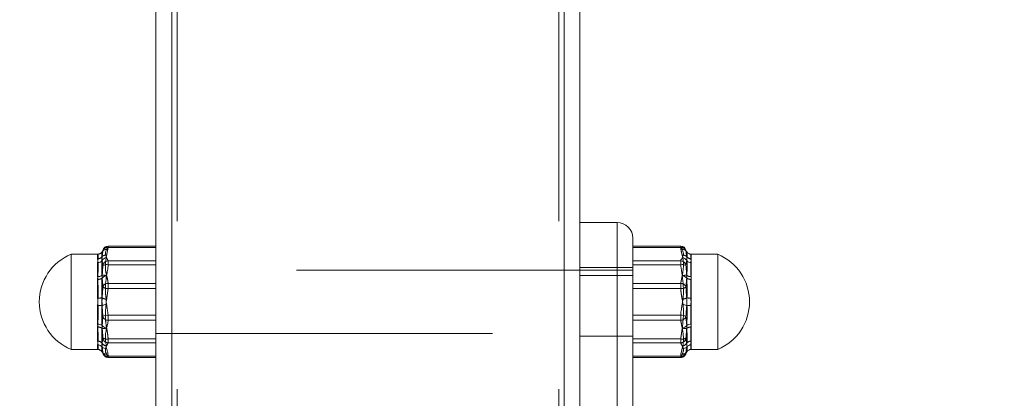
# Paper-space layout 'Arkusz1(2)' of a CAD drawing. Units: millimetres. Extents: x 4 to 291, y 5 to 205.
# Drawn here: x 118 to 122, y 162 to 164 of the extents above; entities that cross this region are included whole.
import ezdxf

# ---------------------------------------------------------------- set-up
doc = ezdxf.new("R2010")
doc.units = ezdxf.units.MM
doc.linetypes.add('HIDDEN', pattern=[1.905, 1.27, -0.635])
doc.styles.add('SLDTEXTSTYLE0', font='TXT', dxfattribs={"width": 0.75})
doc.dimstyles.new('SLDDIMSTYLE0', dxfattribs={"dimtxt": 3.5, "dimasz": 3.302, "dimexe": 0, "dimexo": 0.0625, "dimgap": 0.875, "dimtad": 1, "dimtoh": 1, "dimlfac": 50, "dimzin": 12, "dimdsep": 46, "dimtxsty": 'Standard', "dimblk1": 'CLOSED', "dimblk2": 'CLOSED', "dimsah": 1, "dimcen": 0.09, "dimadec": 0, "dimazin": 0, "dimtfac": 1, "dimtofl": 0, "dimtmove": 0, "dimatfit": 3, "dimldrblk": 'CLOSED', "dimfxl": 0, "dimtolj": 1, "dimtzin": 12, "dimarcsym": 0})

# ---------------------------------------------------------------- blocks, each defined once
blk = doc.blocks.new('_CLOSED')
at = {"color": 0, "linetype": 'ByBlock', "lineweight": -2}
for p, q in [((-1, 0.166667), (0, 0)), ((-1, 0.166667), (-1, -0.166667)), ((0, 0), (-1, -0.166667)), ((0, 0), (-1, 0))]:
    blk.add_line(p, q, dxfattribs=at)
blk = doc.blocks.new('*D15')
at = {"color": 7, "linetype": 'Continuous', "lineweight": 0}
for p, q in [((93.5195, 184.0918), (177.4475, 184.0918)), ((176.4475, 140.2918), (176.4475, 184.0918))]:
    blk.add_line(p, q, dxfattribs=at)
at = {"color": 7, "linetype": 'Continuous', "lineweight": 0, "xscale": 3.302, "yscale": 3.302}
for p, rotation in [((176.4475, 184.0918, 0.002), 90.0000000000004), ((176.4475, 140.2918, 0.002), 270.0000000000004)]:
    blk.add_blockref('_CLOSED', p, dxfattribs=dict(at, rotation=rotation))
at = {"color": 7, "linetype": 'Continuous', "lineweight": 0, "insert": (171.9357, 148.1445), "char_height": 3.5, "attachment_point": 1, "rotation": 90, "style": 'SLDTEXTSTYLE0'}
blk.add_mtext('2200', dxfattribs=at)
blk = doc.blocks.new('*D16')
at = {"color": 7, "linetype": 'Continuous', "lineweight": 0}
for p, q in [((121.3598, 174.0918), (168.9422, 174.0918)), ((167.9422, 174.0918), (167.9422, 140.2918))]:
    blk.add_line(p, q, dxfattribs=at)
at = {"color": 7, "linetype": 'Continuous', "lineweight": 0, "xscale": 3.302, "yscale": 3.302}
for p, rotation in [((167.9422, 174.0918, 0.002), 90.0000000000004), ((167.9422, 140.2918, 0.002), 270.0000000000004)]:
    blk.add_blockref('_CLOSED', p, dxfattribs=dict(at, rotation=rotation))
at = {"color": 7, "linetype": 'Continuous', "lineweight": 0, "insert": (163.4305, 148.1445), "char_height": 3.5, "attachment_point": 1, "rotation": 90, "style": 'SLDTEXTSTYLE0'}
blk.add_mtext('1700', dxfattribs=at)

psp = doc.layouts.new('Arkusz1(2)')

# ---------------------------------------------------------------- linework, layer by layer
at = {"color": 7, "linetype": 'Continuous', "lineweight": 15}
for p, q in [((118.81979, 174.03184), (118.81979, 140.29184)), ((118.87979, 174.03184), (118.87979, 140.29184)), ((120.35979, 174.03184), (120.35979, 140.29184)), ((120.41979, 174.03184), (120.41979, 140.29184)), ((120.41979, 163.09184), (120.55979, 163.09184)), ((120.55979, 162.89184), (120.55979, 163.09184)), ((120.61979, 163.03184), (120.61979, 162.89184)), ((118.61989, 162.98582), (118.61971, 162.98436)), ((118.63962, 163.00256), (118.63962, 163.00175)), ((118.81979, 163.00175), (118.63962, 163.00175)), ((120.79996, 163.00175), (120.61979, 163.00175)), ((120.79996, 163.00175), (120.79996, 163.00256)), ((120.81988, 162.98436), (120.8197, 162.98582)), ((118.49979, 162.61184), (118.49979, 162.97184)), ((120.93979, 162.97184), (120.93979, 162.9582)), ((120.93979, 162.9582), (120.93979, 162.61184)), ((118.59979, 162.88692), (118.59979, 162.94018)), ((118.63962, 162.94664), (118.63962, 162.93218)), ((118.63962, 162.94664), (118.81979, 162.94664)), ((118.81979, 162.93218), (118.63962, 162.93218)), ((120.61979, 162.94664), (120.79996, 162.94664)), ((120.79996, 162.93218), (120.61979, 162.93218)), ((120.79996, 162.93218), (120.79996, 162.94664)), ((120.83979, 162.94018), (120.83979, 162.88692)), ((120.41979, 162.89184), (120.55979, 162.89184)), ((120.55979, 160.29184), (120.55979, 162.89184)), ((120.55979, 162.89184), (120.61979, 162.89184)), ((120.61979, 162.89184), (120.61979, 160.29184)), ((118.59979, 162.70702), (118.59979, 162.77771)), ((120.83979, 162.77771), (120.83979, 162.70702)), ((118.63962, 162.74146), (118.81979, 162.74146)), ((118.63962, 162.74146), (118.63962, 162.72226)), ((120.61979, 162.74146), (120.79996, 162.74146)), ((120.79996, 162.72226), (120.79996, 162.74146)), ((118.81979, 162.72226), (118.63962, 162.72226)), ((120.79996, 162.72226), (120.61979, 162.72226)), ((118.59979, 162.61194), (118.59979, 162.62937)), ((120.83979, 162.62937), (120.83979, 162.61194)), ((118.61971, 162.59932), (118.61989, 162.59785)), ((118.63962, 162.58666), (118.81979, 162.58666)), ((118.63962, 162.58666), (118.63962, 162.58112)), ((120.61979, 162.58666), (120.79996, 162.58666)), ((120.79996, 162.58112), (120.79996, 162.58666)), ((120.8197, 162.59785), (120.81988, 162.59932))]:
    psp.add_line(p, q, dxfattribs=at)
at = {"color": 7, "linetype": 'HIDDEN', "lineweight": 0}
for p, q in [((118.87979, 174.03184), (118.87979, 119.09184)), ((120.35979, 174.03184), (120.35979, 119.09184)), ((118.89979, 173.89184), (118.89979, 119.09184)), ((120.33979, 173.89184), (120.33979, 119.09184)), ((120.55979, 163.09184), (120.55979, 162.89184)), ((118.63962, 162.99702), (118.63962, 163.00256)), ((118.63962, 162.99702), (118.81979, 162.99702)), ((120.61979, 162.99702), (120.79996, 162.99702)), ((120.79996, 163.00256), (120.79996, 162.99702)), ((118.59979, 162.97174), (118.59979, 162.95431)), ((120.83979, 162.95431), (120.83979, 162.97174)), ((118.59979, 162.87666), (118.59979, 162.80597)), ((120.41979, 162.89184), (120.55979, 162.89184)), ((120.61979, 162.89184), (120.55979, 162.89184)), ((120.55979, 162.89184), (120.55979, 160.29184)), ((120.83979, 162.80597), (120.83979, 162.87666)), ((118.63962, 162.84222), (118.63962, 162.86142)), ((118.81979, 162.86142), (118.63962, 162.86142)), ((118.63962, 162.84222), (118.81979, 162.84222)), ((120.79996, 162.86142), (120.61979, 162.86142)), ((120.61979, 162.84222), (120.79996, 162.84222)), ((120.79996, 162.86142), (120.79996, 162.84222)), ((118.59979, 162.69675), (118.59979, 162.6435)), ((120.83979, 162.6435), (120.83979, 162.69675)), ((118.63962, 162.63704), (118.63962, 162.6515)), ((118.81979, 162.6515), (118.63962, 162.6515)), ((120.79996, 162.6515), (120.61979, 162.6515)), ((120.79996, 162.6515), (120.79996, 162.63704)), ((118.63962, 162.63704), (118.81979, 162.63704)), ((120.61979, 162.63704), (120.79996, 162.63704)), ((118.81979, 162.58192), (118.63962, 162.58192)), ((118.63962, 162.58112), (118.63962, 162.58192)), ((120.79996, 162.58192), (120.61979, 162.58192)), ((120.79996, 162.58192), (120.79996, 162.58112))]:
    psp.add_line(p, q, dxfattribs=at)
at = {"color": 7, "linetype": 'Continuous', "lineweight": 15}
for centre, radius, start, end in [((120.55979, 163.03184), 0.06, 0, 90), ((118.63253, 162.97137), 0.01856, 86.07474, 147.98334), ((118.63962, 162.98256), 0.02, 90, 170.60458), ((118.639, 162.98234), 0.01942, 88.16004, 169.67442), ((120.79996, 162.98256), 0.02, 9.39542, 90), ((120.80059, 162.98234), 0.01942, 10.31775, 91.8478), ((120.80705, 162.97137), 0.01856, 32.01193, 93.92348), ((118.57479, 162.79184), 0.195, 112.61986, 247.38014), ((118.63504, 162.9375), 0.02104, 93.35922, 150.11715), ((120.80455, 162.93751), 0.02103, 29.87891, 86.63753), ((120.83979, 162.99175), 0.02001, 211.78692, 270.00299), ((120.86479, 162.79184), 0.195, 292.61986, 67.38014), ((118.60035, 162.96138), 0.02121, 268.48736, 320.83858), ((118.63958, 162.92665), 0.01999, 89.89995, 174.05742), ((118.63413, 162.90474), 0.02798, 78.67571, 121.02117), ((120.8, 162.92665), 0.01998, 5.92851, 90.11071), ((120.80546, 162.90475), 0.02797, 58.96886, 101.33311), ((120.83923, 162.96138), 0.02121, 219.16692, 271.51019), ((118.60105, 162.91406), 0.02716, 267.35543, 305.44148), ((118.62299, 162.84397), 0.04836, 77.08359, 97.36228), ((120.81659, 162.84399), 0.04834, 82.63572, 102.91919), ((120.83854, 162.91407), 0.02717, 234.56295, 272.64231), ((118.60155, 162.62309), 0.15463, 84.34017, 90.65039), ((118.64262, 162.72679), 0.05643, 98.98896, 117.23392), ((120.79696, 162.7268), 0.05643, 62.76441, 81.00796), ((120.83804, 162.62305), 0.15467, 89.35006, 95.65902), ((118.63678, 162.71187), 0.02972, 84.50972, 125.05404), ((118.63819, 162.74141), 0.01921, 195.752, 274.26166), ((120.80281, 162.71189), 0.0297, 54.93405, 95.5005), ((120.80139, 162.74141), 0.0192, 265.72661, 344.26296), ((118.60115, 162.67759), 0.02946, 57.9277, 92.64489), ((118.6366, 162.71803), 0.02513, 218.00819, 263.61016), ((120.80298, 162.71803), 0.02513, 276.39332, 321.99517), ((120.83843, 162.67758), 0.02947, 87.35725, 122.06818), ((118.60012, 162.60883), 0.02055, 35.71372, 90.90262), ((118.63007, 162.6347), 0.0192, 226.26859, 281.20298), ((120.80951, 162.63469), 0.0192, 258.79646, 313.73628), ((120.83947, 162.60882), 0.02055, 89.09979, 144.28065), ((118.59979, 162.59193), 0.02, 31.77502, 89.9992), ((118.63684, 162.60428), 0.01784, 196.13899, 278.95991), ((118.63962, 162.60112), 0.02, 189.39542, 270), ((120.80275, 162.60427), 0.01783, 261.02848, 343.87572), ((120.79996, 162.60112), 0.02, 270, 350.60458), ((120.83979, 162.59193), 0.02001, 90.00312, 148.21923)]:
    psp.add_arc(centre, radius, start, end, dxfattribs=at)
at = {"color": 7, "linetype": 'HIDDEN', "lineweight": 0}
for centre, radius, start, end in [((118.63684, 162.9794), 0.01784, 81.03034, 163.87076), ((120.80275, 162.97941), 0.01783, 16.11453, 98.98127), ((118.59979, 162.99174), 0.02, 269.99469, 328.21882), ((118.60012, 162.97484), 0.02054, 269.09133, 324.30516), ((118.63007, 162.94897), 0.01921, 78.80543, 133.70819), ((120.80951, 162.94897), 0.01921, 46.28694, 101.19512), ((120.83947, 162.97484), 0.02054, 215.70048, 270.90625), ((118.60115, 162.9061), 0.02948, 267.35558, 302.0568), ((118.63659, 162.86567), 0.0251, 96.36143, 142.02022), ((120.803, 162.86567), 0.0251, 37.97641, 83.6351), ((120.83843, 162.90611), 0.02948, 237.94731, 272.64228), ((118.63819, 162.84226), 0.01921, 85.74562, 164.24993), ((118.63678, 162.87183), 0.02974, 234.96942, 275.47965), ((120.80139, 162.84227), 0.0192, 15.73511, 94.26611), ((120.80281, 162.87181), 0.02973, 264.51012, 305.0425), ((118.60155, 162.96059), 0.15463, 269.34961, 275.65983), ((118.64261, 162.85687), 0.05641, 242.77093, 261.0207), ((120.79697, 162.85687), 0.05641, 278.98239, 297.23072), ((120.83804, 162.96063), 0.15467, 264.34098, 270.64994), ((118.60105, 162.66964), 0.02714, 54.54387, 92.65922), ((118.62299, 162.73968), 0.04833, 262.63919, 282.93097), ((120.81659, 162.73966), 0.04831, 257.06626, 277.3628), ((120.83853, 162.66963), 0.02715, 87.34304, 125.45169), ((118.63412, 162.67894), 0.02798, 238.98579, 281.33066), ((118.63959, 162.65703), 0.01999, 185.9501, 270.09254), ((120.80546, 162.67892), 0.02797, 258.66052, 301.02419), ((120.8, 162.65702), 0.01998, 269.89681, 354.06397), ((118.60035, 162.62229), 0.02121, 39.17213, 91.5152), ((118.63503, 162.64617), 0.02103, 209.86637, 266.64564), ((120.80455, 162.64616), 0.02103, 273.3576, 330.13757), ((120.83923, 162.62229), 0.02122, 88.48725, 140.82237), ((118.63253, 162.6123), 0.01855, 212.01522, 273.93945), ((118.639, 162.60134), 0.01942, 190.33031, 271.83523), ((120.80059, 162.60133), 0.01942, 268.15693, 349.67752), ((120.80706, 162.6123), 0.01855, 266.06233, 327.9895)]:
    psp.add_arc(centre, radius, start, end, dxfattribs=at)
at = {"color": 7, "linetype": 'Continuous', "lineweight": 15}
for points, knots in [([(118.6338, 162.98989), (118.63223, 162.98698), (118.6266, 162.97659), (118.63079, 162.96608), (118.6338, 162.9585)], [0, 0, 0, 0, 0.279089, 1, 1, 1, 1]), ([(118.63962, 163.00175), (118.63896, 162.99958), (118.63774, 162.99559), (118.63503, 162.99167), (118.6338, 162.98989)], [0, 0, 0, 0, 0.5463872, 1, 1, 1, 1]), ([(120.80578, 162.9585), (120.80735, 162.96141), (120.81298, 162.97181), (120.8088, 162.98231), (120.80578, 162.98989)], [0, 0, 0, 0, 0.2790933, 1, 1, 1, 1]), ([(118.59979, 162.94018), (118.60052, 162.94603), (118.60235, 162.96088), (118.60184, 162.97086), (118.60049, 162.97133), (118.60009, 162.97147)], [0, 0, 0, 0, 0.3137577, 0.7957736, 1, 1, 1, 1]), ([(118.61635, 162.98097), (118.61614, 162.98052), (118.61487, 162.97788), (118.61051, 162.97461), (118.60494, 162.97209), (118.60139, 162.97202), (118.60006, 162.97199)], [0, 0, 0, 0, 0.0766884, 0.4490825, 0.793844, 1, 1, 1, 1]), ([(118.6168, 162.94799), (118.61635, 162.95344), (118.61547, 162.96422), (118.61547, 162.97536), (118.61635, 162.97925), (118.6168, 162.98121)], [0, 0, 0, 0, 0.3378415, 0.6668108, 1, 1, 1, 1]), ([(120.79996, 162.94664), (120.80063, 162.94881), (120.80184, 162.9528), (120.80455, 162.95672), (120.80578, 162.9585)], [0, 0, 0, 0, 0.5463806, 1, 1, 1, 1]), ([(120.82279, 162.98121), (120.82323, 162.97922), (120.82411, 162.97529), (120.82412, 162.96408), (120.82323, 162.95337), (120.82279, 162.94799)], [0, 0, 0, 0, 0.3378393, 0.6668098, 1, 1, 1, 1]), ([(120.83947, 162.97138), (120.83889, 162.97111), (120.8372, 162.97036), (120.83781, 162.95911), (120.83928, 162.94508), (120.83979, 162.94018)], [0, 0, 0, 0, 0.2590285, 0.7410179, 1, 1, 1, 1]), ([(118.6168, 162.89193), (118.61741, 162.89772), (118.61872, 162.91014), (118.61936, 162.92225), (118.61971, 162.92872)], [0, 0, 0, 0, 0.4657973, 1, 1, 1, 1]), ([(118.63962, 162.93218), (118.63896, 162.92464), (118.63774, 162.91085), (118.63503, 162.89727), (118.6338, 162.8911)], [0, 0, 0, 0, 0.5463812, 1, 1, 1, 1]), ([(120.82279, 162.94799), (120.82217, 162.94518), (120.82086, 162.93914), (120.82022, 162.93235), (120.81988, 162.92872)], [0, 0, 0, 0, 0.4657706, 1, 1, 1, 1]), ([(118.59979, 162.77771), (118.60052, 162.78902), (118.60236, 162.81771), (118.60178, 162.85545), (118.60031, 162.87877), (118.59979, 162.88692)], [0, 0, 0, 0, 0.2974631, 0.7544531, 1, 1, 1, 1]), ([(118.6168, 162.77697), (118.61635, 162.79028), (118.61547, 162.81657), (118.61547, 162.85522), (118.61635, 162.87964), (118.6168, 162.89193)], [0, 0, 0, 0, 0.3378516, 0.6668096, 1, 1, 1, 1]), ([(118.6338, 162.8911), (118.63223, 162.88106), (118.6266, 162.84508), (118.63079, 162.80873), (118.6338, 162.78253)], [0, 0, 0, 0, 0.27908643, 1, 1, 1, 1]), ([(120.80578, 162.78253), (120.80735, 162.79257), (120.81298, 162.82855), (120.8088, 162.8649), (120.80578, 162.8911)], [0, 0, 0, 0, 0.27908478, 1, 1, 1, 1]), ([(120.82279, 162.89193), (120.82323, 162.87947), (120.82411, 162.85487), (120.82412, 162.8162), (120.82323, 162.7901), (120.82279, 162.77697)], [0, 0, 0, 0, 0.33783155, 0.66681178, 1, 1, 1, 1]), ([(120.83979, 162.88692), (120.83907, 162.87699), (120.83723, 162.8518), (120.8378, 162.81373), (120.83928, 162.78704), (120.83979, 162.77771)], [0, 0, 0, 0, 0.29745422, 0.75444875, 1, 1, 1, 1]), ([(120.79996, 162.74146), (120.80063, 162.74899), (120.80184, 162.76278), (120.80455, 162.77637), (120.80578, 162.78253)], [0, 0, 0, 0, 0.5463746, 1, 1, 1, 1]), ([(120.82279, 162.77697), (120.82217, 162.77066), (120.82086, 162.75711), (120.82022, 162.74348), (120.81988, 162.7362)], [0, 0, 0, 0, 0.4657213, 1, 1, 1, 1]), ([(118.6168, 162.70256), (118.61741, 162.70766), (118.61872, 162.71861), (118.61936, 162.73008), (118.61971, 162.7362)], [0, 0, 0, 0, 0.46577, 1, 1, 1, 1]), ([(118.59979, 162.62937), (118.60052, 162.63482), (118.60236, 162.64863), (118.60178, 162.67609), (118.60031, 162.69901), (118.59979, 162.70702)], [0, 0, 0, 0, 0.29746838, 0.75445735, 1, 1, 1, 1]), ([(118.6168, 162.62082), (118.61635, 162.62868), (118.61547, 162.64419), (118.61547, 162.6717), (118.61635, 162.69223), (118.6168, 162.70256)], [0, 0, 0, 0, 0.337838, 0.6668199, 1, 1, 1, 1]), ([(118.6338, 162.69306), (118.63223, 162.68592), (118.6266, 162.66034), (118.63079, 162.63449), (118.6338, 162.61586)], [0, 0, 0, 0, 0.2790881, 1, 1, 1, 1]), ([(118.63962, 162.72226), (118.63896, 162.7169), (118.63774, 162.7071), (118.63503, 162.69744), (118.6338, 162.69306)], [0, 0, 0, 0, 0.5463924, 1, 1, 1, 1]), ([(120.80578, 162.61586), (120.80735, 162.623), (120.81298, 162.64858), (120.8088, 162.67443), (120.80578, 162.69306)], [0, 0, 0, 0, 0.279101, 1, 1, 1, 1]), ([(120.82279, 162.70256), (120.82323, 162.69209), (120.82411, 162.67142), (120.82412, 162.64396), (120.82323, 162.62856), (120.82279, 162.62082)], [0, 0, 0, 0, 0.3378431, 0.6668089, 1, 1, 1, 1]), ([(120.83979, 162.70702), (120.83907, 162.69736), (120.83723, 162.67287), (120.8378, 162.64643), (120.83928, 162.63379), (120.83979, 162.62937)], [0, 0, 0, 0, 0.2974569, 0.7544527, 1, 1, 1, 1]), ([(118.61971, 162.59932), (118.61936, 162.60297), (118.61872, 162.6098), (118.61741, 162.61732), (118.6168, 162.62082)], [0, 0, 0, 0, 0.5342205, 1, 1, 1, 1]), ([(118.6338, 162.61586), (118.63503, 162.61148), (118.63774, 162.60182), (118.63896, 162.59201), (118.63962, 162.58666)], [0, 0, 0, 0, 0.4535871, 1, 1, 1, 1]), ([(120.79996, 162.58666), (120.80063, 162.59201), (120.80184, 162.60182), (120.80455, 162.61148), (120.80578, 162.61586)], [0, 0, 0, 0, 0.5464063, 1, 1, 1, 1]), ([(120.82279, 162.62082), (120.82217, 162.61732), (120.82086, 162.6098), (120.82022, 162.60297), (120.81988, 162.59932)], [0, 0, 0, 0, 0.4657774, 1, 1, 1, 1]), ([(118.60012, 162.61163), (118.60079, 162.61168), (118.60371, 162.6119), (118.60899, 162.60994), (118.61412, 162.60655), (118.61589, 162.60336), (118.61647, 162.60231)], [0, 0, 0, 0, 0.1034021, 0.4541385, 0.8198918, 1, 1, 1, 1])]:
    psp.add_open_spline(points, degree=3, knots=knots, dxfattribs=at)
at = {"color": 7, "linetype": 'HIDDEN', "lineweight": 0}
for points in [[(118.6338, 162.96782), (118.63962, 162.99702)], [(118.61971, 162.98436), (118.6168, 162.96286)], [(120.81988, 162.98436), (120.82279, 162.98121)], [(120.61979, 162.91184), (118.81979, 162.91184)], [(120.61979, 162.92184), (120.41979, 162.92184)], [(120.80578, 162.89062), (120.79996, 162.86142)], [(120.81988, 162.84748), (120.82279, 162.88112)], [(118.61971, 162.84748), (118.6168, 162.80671)], [(118.6338, 162.80115), (118.63962, 162.84222)], [(120.80578, 162.69257), (120.79996, 162.6515)], [(120.81988, 162.65496), (120.82279, 162.69175)], [(118.61971, 162.65496), (118.6168, 162.63569)], [(118.81979, 162.67184), (120.61979, 162.67184)], [(120.41979, 162.66184), (120.61979, 162.66184)], [(118.6338, 162.62517), (118.63962, 162.63704)], [(118.63962, 162.58192), (118.6338, 162.59379)], [(120.80578, 162.59379), (120.79996, 162.58192)]]:
    psp.add_open_spline(points, degree=1, dxfattribs=at)
at = {"color": 7, "linetype": 'Continuous', "lineweight": 15}
for points in [[(118.81979, 163.00256), (118.63962, 163.00256)], [(120.79996, 163.00256), (120.61979, 163.00256)], [(120.80578, 162.98989), (120.79996, 163.00175)], [(118.60009, 162.97184), (118.49979, 162.97184)], [(118.60009, 162.97147), (118.59979, 162.97174)], [(118.6338, 162.9585), (118.63962, 162.94664)], [(120.93979, 162.97184), (120.83947, 162.97184)], [(120.83979, 162.97174), (120.83947, 162.97138)], [(118.61971, 162.92872), (118.6168, 162.94799)], [(120.80578, 162.8911), (120.79996, 162.93218)], [(120.81988, 162.92872), (120.82279, 162.89193)], [(118.61971, 162.7362), (118.6168, 162.77697)], [(118.6338, 162.78253), (118.63962, 162.74146)], [(120.81988, 162.7362), (120.82279, 162.70256)], [(120.80578, 162.69306), (120.79996, 162.72226)], [(118.49979, 162.61184), (118.60009, 162.61184)], [(118.60009, 162.6122), (118.59979, 162.61194)], [(118.6168, 162.60247), (118.61971, 162.59932)], [(118.63962, 162.58112), (118.81979, 162.58112)], [(120.61979, 162.58112), (120.79996, 162.58112)], [(120.81988, 162.59932), (120.82279, 162.60247)], [(120.83979, 162.61194), (120.83947, 162.6123)], [(120.83947, 162.61184), (120.93979, 162.61184)]]:
    psp.add_open_spline(points, degree=1, dxfattribs=at)
at = {"color": 7, "linetype": 'HIDDEN', "lineweight": 0}
for points, knots in [([(120.79996, 162.99702), (120.80063, 162.99166), (120.80184, 162.98186), (120.80455, 162.9722), (120.80578, 162.96782)], [0, 0, 0, 0, 0.5463681, 1, 1, 1, 1]), ([(118.59979, 162.95431), (118.60052, 162.94886), (118.60236, 162.93505), (118.60178, 162.90759), (118.60031, 162.88467), (118.59979, 162.87666)], [0, 0, 0, 0, 0.2974609, 0.7544547, 1, 1, 1, 1]), ([(118.6168, 162.96286), (118.61635, 162.955), (118.61547, 162.93949), (118.61547, 162.91198), (118.61635, 162.89145), (118.6168, 162.88112)], [0, 0, 0, 0, 0.3378455, 0.666809, 1, 1, 1, 1]), ([(118.6168, 162.98121), (118.61741, 162.9819), (118.61872, 162.98337), (118.61936, 162.98401), (118.61971, 162.98436)], [0, 0, 0, 0, 0.465766, 1, 1, 1, 1]), ([(118.6338, 162.89062), (118.63223, 162.89776), (118.6266, 162.92334), (118.63079, 162.94918), (118.6338, 162.96782)], [0, 0, 0, 0, 0.2790881, 1, 1, 1, 1]), ([(120.80578, 162.96782), (120.80735, 162.96068), (120.81298, 162.9351), (120.8088, 162.90925), (120.80578, 162.89062)], [0, 0, 0, 0, 0.2790864, 1, 1, 1, 1]), ([(120.82279, 162.96286), (120.82217, 162.96636), (120.82086, 162.97388), (120.82022, 162.98071), (120.81988, 162.98436)], [0, 0, 0, 0, 0.4657605, 1, 1, 1, 1]), ([(120.82279, 162.88112), (120.82323, 162.89159), (120.82411, 162.91225), (120.82412, 162.93972), (120.82323, 162.95511), (120.82279, 162.96286)], [0, 0, 0, 0, 0.3378384, 0.6668136, 1, 1, 1, 1]), ([(120.83979, 162.87666), (120.83907, 162.88631), (120.83723, 162.91081), (120.8378, 162.93725), (120.83928, 162.94989), (120.83979, 162.95431)], [0, 0, 0, 0, 0.2974611, 0.7544492, 1, 1, 1, 1]), ([(118.6168, 162.88112), (118.61741, 162.87602), (118.61872, 162.86507), (118.61936, 162.8536), (118.61971, 162.84748)], [0, 0, 0, 0, 0.46577, 1, 1, 1, 1]), ([(118.63962, 162.86142), (118.63896, 162.86677), (118.63774, 162.87658), (118.63503, 162.88624), (118.6338, 162.89062)], [0, 0, 0, 0, 0.5463749, 1, 1, 1, 1]), ([(120.79996, 162.84222), (120.80063, 162.83469), (120.80184, 162.8209), (120.80455, 162.80731), (120.80578, 162.80115)], [0, 0, 0, 0, 0.5463746, 1, 1, 1, 1]), ([(120.82279, 162.80671), (120.82217, 162.81302), (120.82086, 162.82657), (120.82022, 162.8402), (120.81988, 162.84748)], [0, 0, 0, 0, 0.4657794, 1, 1, 1, 1]), ([(118.59979, 162.80597), (118.60052, 162.79466), (118.60236, 162.76597), (118.60178, 162.72823), (118.60031, 162.7049), (118.59979, 162.69675)], [0, 0, 0, 0, 0.2974631, 0.7544531, 1, 1, 1, 1]), ([(118.6168, 162.80671), (118.61635, 162.79339), (118.61547, 162.76711), (118.61547, 162.72845), (118.61635, 162.70403), (118.6168, 162.69175)], [0, 0, 0, 0, 0.3378318, 0.6668095, 1, 1, 1, 1]), ([(118.6338, 162.69257), (118.63223, 162.70262), (118.6266, 162.7386), (118.63079, 162.77495), (118.6338, 162.80115)], [0, 0, 0, 0, 0.27908643, 1, 1, 1, 1]), ([(120.80578, 162.80115), (120.80735, 162.79111), (120.81298, 162.75513), (120.8088, 162.71878), (120.80578, 162.69257)], [0, 0, 0, 0, 0.27908478, 1, 1, 1, 1]), ([(120.82279, 162.69175), (120.82323, 162.70421), (120.82411, 162.72881), (120.82412, 162.76748), (120.82323, 162.79358), (120.82279, 162.80671)], [0, 0, 0, 0, 0.3378506, 0.6668116, 1, 1, 1, 1]), ([(120.83979, 162.69675), (120.83907, 162.70668), (120.83723, 162.73188), (120.8378, 162.76995), (120.83928, 162.79664), (120.83979, 162.80597)], [0, 0, 0, 0, 0.2974734, 0.7544483, 1, 1, 1, 1]), ([(118.6168, 162.69175), (118.61741, 162.68596), (118.61872, 162.67353), (118.61936, 162.66143), (118.61971, 162.65496)], [0, 0, 0, 0, 0.4657448, 1, 1, 1, 1]), ([(118.63962, 162.6515), (118.63896, 162.65904), (118.63774, 162.67283), (118.63503, 162.68641), (118.6338, 162.69257)], [0, 0, 0, 0, 0.5463812, 1, 1, 1, 1]), ([(120.82279, 162.63569), (120.82217, 162.6385), (120.82086, 162.64453), (120.82022, 162.65133), (120.81988, 162.65496)], [0, 0, 0, 0, 0.4657566, 1, 1, 1, 1]), ([(118.59979, 162.6435), (118.60052, 162.63765), (118.60235, 162.6228), (118.60184, 162.61282), (118.60049, 162.61234), (118.60009, 162.6122)], [0, 0, 0, 0, 0.31375, 0.7957706, 1, 1, 1, 1]), ([(118.6168, 162.63569), (118.61635, 162.63023), (118.61547, 162.61946), (118.61547, 162.60831), (118.61635, 162.60442), (118.6168, 162.60247)], [0, 0, 0, 0, 0.3378396, 0.6668126, 1, 1, 1, 1]), ([(118.6338, 162.59379), (118.63223, 162.5967), (118.6266, 162.60709), (118.63079, 162.6176), (118.6338, 162.62517)], [0, 0, 0, 0, 0.2790907, 1, 1, 1, 1]), ([(120.79996, 162.63704), (120.80063, 162.63486), (120.80184, 162.63088), (120.80455, 162.62695), (120.80578, 162.62517)], [0, 0, 0, 0, 0.5463806, 1, 1, 1, 1]), ([(120.80578, 162.62517), (120.80735, 162.62227), (120.81298, 162.61187), (120.8088, 162.60137), (120.80578, 162.59379)], [0, 0, 0, 0, 0.2790891, 1, 1, 1, 1]), ([(120.82279, 162.60247), (120.82323, 162.60446), (120.82411, 162.60839), (120.82412, 162.6196), (120.82323, 162.6303), (120.82279, 162.63569)], [0, 0, 0, 0, 0.3378416, 0.666811, 1, 1, 1, 1]), ([(120.83797, 162.61402), (120.83787, 162.61802), (120.8377, 162.62418), (120.83925, 162.63849), (120.83979, 162.6435)], [0, 0, 0, 0, 0.650483, 1, 1, 1, 1])]:
    psp.add_open_spline(points, degree=3, knots=knots, dxfattribs=at)

# ---------------------------------------------------------------- dimensions: what is measured, and where the dimension line sits
at = {"color": 7, "linetype": 'Continuous', "lineweight": 0}
for base, p1, p2, picture, middle in [((176.44748, 184.09184), (186.81979, 140.29184), (67.55979, 184.09184), '*D15', (176.44748, 153.28508)), ((167.9422, 140.29184), (120.35979, 174.09184), (186.81979, 140.29184), '*D16', (167.9422, 153.28508))]:
    dim = psp.add_linear_dim(base=base, p1=p1, p2=p2, angle=90, dimstyle='SLDDIMSTYLE0', dxfattribs=at)
    dim.commit()
    dim.dimension.update_dxf_attribs({"geometry": picture, "text_midpoint": middle, "dimtype": 160})

doc.saveas('drawing.dxf')
